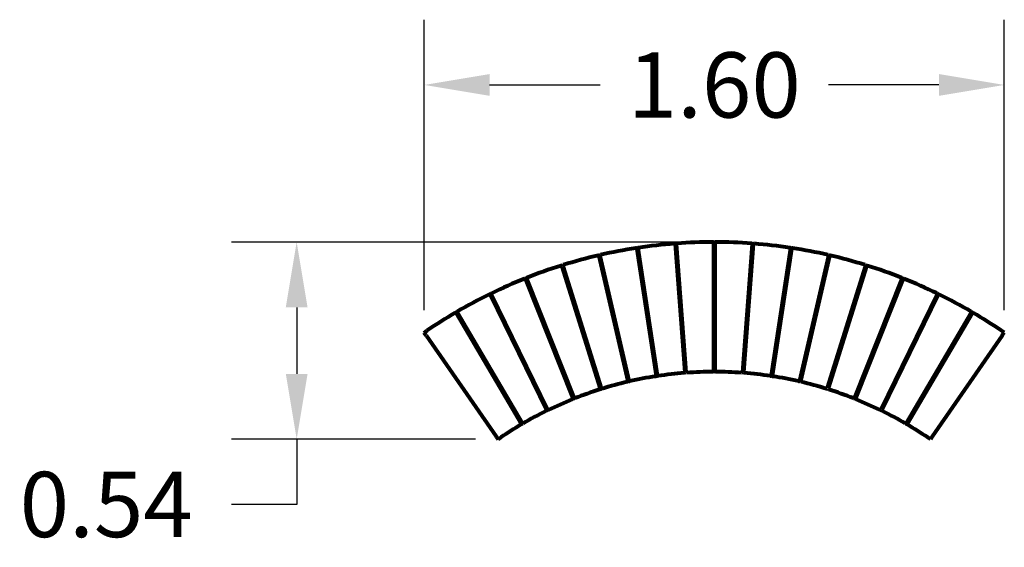
# Model space of a CAD drawing. Extents: x -10160 to 1468, y -3905 to 1124.
# Drawn here: x 1462 to 1465, y 1122 to 1124 of the extents above; entities that cross this region are included whole.
import ezdxf

# ---------------------------------------------------------------- set-up
doc = ezdxf.new("R2010")
doc.units = 0
doc.layers.get('0').update_dxf_attribs({"linetype": 'CONTINUOUS', "lineweight": 80})
doc.layers.get('Defpoints').update_dxf_attribs({"linetype": 'CONTINUOUS'})
doc.dimstyles.get("Standard").update_dxf_attribs({"dimtxt": 0.18, "dimasz": 0.18, "dimexe": 0.18, "dimexo": 0.0625, "dimgap": 0.09, "dimtad": 0, "dimtih": 1, "dimtoh": 1, "dimdec": 4, "dimzin": 0, "dimdsep": 46, "dimtxsty": 'Standard', "dimcen": 0.09, "dimadec": 0, "dimazin": 0, "dimtfac": 1, "dimtdec": 4, "dimtofl": 0, "dimtmove": 0, "dimatfit": 3, "dimfxl": 1, "dimtolj": 1, "dimtzin": 0, "dimarcsym": 0})

# ---------------------------------------------------------------- blocks, each defined once
blk = doc.blocks.new('*D158')
at = {"color": 0, "lineweight": -2}
for p, q in [((1463.8791, 1122.9933), (1462.6073, 1122.9933)), ((1462.7873, 1122.8133), (1462.7873, 1122.6298)), ((1463.2799, 1122.4498), (1462.6073, 1122.4498)), ((1462.7873, 1122.4498), (1462.7873, 1122.2698)), ((1462.7873, 1122.2698), (1462.6073, 1122.2698))]:
    blk.add_line(p, q, dxfattribs=at)
at = {"color": 0}
for points in [[(1462.7573, 1122.8133), (1462.8173, 1122.8133), (1462.7873, 1122.9933)], [(1462.7573, 1122.6298), (1462.8173, 1122.6298), (1462.7873, 1122.4498)]]:
    blk.add_solid(points, dxfattribs=at)
at = {"layer": 'Defpoints', "color": 0}
for p in [(1463.9416, 1122.9933), (1462.7873, 1122.4498), (1463.3424, 1122.4498)]:
    blk.add_point(p, dxfattribs=at)
at = {"color": 0, "insert": (1462.2623, 1122.2698), "char_height": 0.18, "attachment_point": 5}
blk.add_mtext('\\A1;0.54', dxfattribs=at)
blk = doc.blocks.new('*D159')
at = {"color": 0, "lineweight": -2}
for p, q in [((1463.139, 1122.806), (1463.139, 1123.6065)), ((1464.7379, 1122.806), (1464.7379, 1123.6065)), ((1463.319, 1123.4265), (1463.6235, 1123.4265)), ((1464.5579, 1123.4265), (1464.2535, 1123.4265))]:
    blk.add_line(p, q, dxfattribs=at)
at = {"color": 0}
for points in [[(1463.319, 1123.4565), (1463.319, 1123.3965), (1463.139, 1123.4265)], [(1464.5579, 1123.4565), (1464.5579, 1123.3965), (1464.7379, 1123.4265)]]:
    blk.add_solid(points, dxfattribs=at)
at = {"layer": 'Defpoints', "color": 0}
for p in [(1464.7379, 1123.4265), (1463.139, 1122.7435), (1464.7379, 1122.7435)]:
    blk.add_point(p, dxfattribs=at)
at = {"color": 0, "insert": (1463.9385, 1123.4265), "char_height": 0.18, "attachment_point": 5}
blk.add_mtext('\\A1;1.60', dxfattribs=at)

msp = doc.modelspace()

# ---------------------------------------------------------------- linework, layer by layer
for p, q in [((1463.9366, 1122.9913), (1463.9366, 1122.6375)), ((1463.9396, 1122.9913), (1463.9396, 1122.6375)), ((1463.7248, 1122.975), (1463.7783, 1122.6253)), ((1463.7278, 1122.9755), (1463.7812, 1122.6257)), ((1463.8304, 1122.9872), (1463.8572, 1122.6344)), ((1463.8334, 1122.9874), (1463.8602, 1122.6346)), ((1464.0429, 1122.9874), (1464.0161, 1122.6346)), ((1464.0458, 1122.9872), (1464.019, 1122.6344)), ((1464.1485, 1122.9755), (1464.0951, 1122.6257)), ((1464.1514, 1122.975), (1464.098, 1122.6253)), ((1463.6204, 1122.9549), (1463.7002, 1122.6102)), ((1463.6233, 1122.9555), (1463.7031, 1122.6108)), ((1464.2529, 1122.9555), (1464.1731, 1122.6108)), ((1464.2558, 1122.9549), (1464.176, 1122.6102)), ((1463.5179, 1122.9269), (1463.6236, 1122.5892)), ((1463.5207, 1122.9278), (1463.6264, 1122.5901)), ((1464.3555, 1122.9278), (1464.2499, 1122.5901)), ((1464.3584, 1122.9269), (1464.2527, 1122.5892)), ((1463.4177, 1122.8912), (1463.5487, 1122.5625)), ((1463.4205, 1122.8923), (1463.5515, 1122.5636)), ((1464.4557, 1122.8923), (1464.3248, 1122.5636)), ((1464.4585, 1122.8912), (1464.3275, 1122.5625)), ((1463.3206, 1122.848), (1463.4761, 1122.5302)), ((1463.3233, 1122.8493), (1463.4788, 1122.5315)), ((1464.553, 1122.8493), (1464.3975, 1122.5315)), ((1464.5557, 1122.848), (1464.4002, 1122.5302)), ((1463.2296, 1122.7991), (1463.4087, 1122.494)), ((1463.3391, 1122.8102), (1463.3418, 1122.8116)), ((1464.6467, 1122.7991), (1464.4676, 1122.494)), ((1463.227, 1122.7976), (1463.4062, 1122.4925)), ((1464.6492, 1122.7977), (1464.4701, 1122.4925)), ((1463.139, 1122.7435), (1463.1471, 1122.7492)), ((1463.1445, 1122.7356), (1463.139, 1122.7435)), ((1464.7374, 1122.7438), (1464.7292, 1122.7493)), ((1464.7317, 1122.7356), (1464.7374, 1122.7438)), ((1463.1445, 1122.7356), (1463.337, 1122.4575)), ((1464.7317, 1122.7356), (1464.5393, 1122.4576)), ((1463.7719, 1122.667), (1463.7748, 1122.6675)), ((1463.854, 1122.6765), (1463.857, 1122.6768)), ((1463.9366, 1122.6798), (1463.9396, 1122.6798)), ((1463.9366, 1122.6798), (1463.9382, 1122.6798)), ((1463.9382, 1122.6798), (1463.9382, 1122.6504)), ((1463.9396, 1122.6798), (1463.9382, 1122.6798)), ((1464.0222, 1122.6765), (1464.0193, 1122.6768)), ((1464.1044, 1122.667), (1464.1014, 1122.6675)), ((1463.6907, 1122.6513), (1463.6936, 1122.652)), ((1463.7749, 1122.6477), (1463.7778, 1122.6481)), ((1463.7763, 1122.638), (1463.7793, 1122.6384)), ((1463.8555, 1122.657), (1463.857, 1122.6571)), ((1463.8563, 1122.6472), (1463.8592, 1122.6474)), ((1463.8566, 1122.6433), (1463.8595, 1122.6435)), ((1463.857, 1122.6571), (1463.8577, 1122.6473)), ((1463.8577, 1122.6473), (1463.8592, 1122.6474)), ((1463.9366, 1122.6504), (1463.9396, 1122.6504)), ((1463.9366, 1122.6504), (1463.9382, 1122.6504)), ((1463.9396, 1122.6504), (1463.9382, 1122.6504)), ((1464.0168, 1122.6435), (1464.0197, 1122.6433)), ((1464.0171, 1122.6474), (1464.02, 1122.6472)), ((1464.0186, 1122.6473), (1464.0171, 1122.6474)), ((1464.0193, 1122.6571), (1464.0186, 1122.6473)), ((1464.0208, 1122.657), (1464.0193, 1122.6571)), ((1464.097, 1122.6384), (1464.0999, 1122.638)), ((1464.1014, 1122.6477), (1464.0985, 1122.6481)), ((1464.1856, 1122.6514), (1464.1827, 1122.652)), ((1463.611, 1122.6295), (1463.6138, 1122.6304)), ((1463.6982, 1122.6189), (1463.7011, 1122.6195)), ((1463.7769, 1122.6341), (1463.7799, 1122.6345)), ((1464.0964, 1122.6346), (1464.0993, 1122.6341)), ((1464.1751, 1122.6196), (1464.178, 1122.6189)), ((1464.2653, 1122.6296), (1464.2625, 1122.6304)), ((1463.5331, 1122.6018), (1463.5358, 1122.6029)), ((1463.6197, 1122.6015), (1463.6226, 1122.6024)), ((1463.6209, 1122.5977), (1463.6237, 1122.5986)), ((1464.2525, 1122.5986), (1464.2554, 1122.5978)), ((1464.2537, 1122.6024), (1464.2565, 1122.6015)), ((1464.3432, 1122.6018), (1464.3404, 1122.6029)), ((1463.4575, 1122.5682), (1463.4602, 1122.5695)), ((1463.544, 1122.5745), (1463.5467, 1122.5756)), ((1464.3296, 1122.5756), (1464.3323, 1122.5745)), ((1464.4187, 1122.5682), (1464.4161, 1122.5695)), ((1463.3846, 1122.5289), (1463.3873, 1122.5304)), ((1463.3873, 1122.5304), (1463.3848, 1122.529)), ((1463.4704, 1122.5418), (1463.4731, 1122.5431)), ((1463.4722, 1122.5382), (1463.4748, 1122.5395)), ((1464.4014, 1122.5396), (1464.4041, 1122.5383)), ((1464.4032, 1122.5431), (1464.4058, 1122.5418)), ((1464.4915, 1122.529), (1464.489, 1122.5305)), ((1464.4915, 1122.529), (1464.489, 1122.5305)), ((1463.3997, 1122.5036), (1463.4022, 1122.5051)), ((1463.4016, 1122.5002), (1463.4042, 1122.5017)), ((1464.4721, 1122.5017), (1464.4746, 1122.5002)), ((1464.4741, 1122.5051), (1464.4766, 1122.5036)), ((1463.337, 1122.4575), (1463.3424, 1122.4498)), ((1463.3424, 1122.4498), (1463.3506, 1122.455)), ((1464.5341, 1122.4501), (1464.5257, 1122.455)), ((1464.5393, 1122.4576), (1464.5341, 1122.4501))]:
    msp.add_line(p, q)
at = {"flags": 128}
for points in [[(1463.9366, 1122.6465), (1463.9382, 1122.6465), (1463.9396, 1122.6465)], [(1463.6168, 1122.6108), (1463.6182, 1122.6113), (1463.6196, 1122.6117)], [(1463.6973, 1122.6227), (1463.6982, 1122.6229), (1463.7002, 1122.6234)], [(1463.6973, 1122.6227), (1463.6988, 1122.623), (1463.7002, 1122.6234)], [(1464.176, 1122.6234), (1464.1781, 1122.6229), (1464.1789, 1122.6227)], [(1464.1789, 1122.6227), (1464.1775, 1122.623), (1464.176, 1122.6234)], [(1464.2595, 1122.6109), (1464.2581, 1122.6113), (1464.2566, 1122.6117)], [(1463.544, 1122.5745), (1463.5453, 1122.575), (1463.5467, 1122.5756)], [(1463.5454, 1122.5708), (1463.5463, 1122.5712), (1463.5482, 1122.5719)], [(1464.3281, 1122.5719), (1464.33, 1122.5712), (1464.3309, 1122.5708)], [(1464.3323, 1122.5745), (1464.331, 1122.575), (1464.3296, 1122.5756)], [(1463.4661, 1122.5506), (1463.4675, 1122.5512), (1463.4688, 1122.5519)], [(1464.4101, 1122.5506), (1464.4088, 1122.5512), (1464.4075, 1122.5519)], [(1463.3997, 1122.5036), (1463.4013, 1122.5046), (1463.4022, 1122.5051)], [(1464.4766, 1122.5036), (1464.475, 1122.5046), (1464.4741, 1122.5051)]]:
    msp.add_lwpolyline(points, dxfattribs=at)
for centre, radius, start, end in [((1463.9382, 1121.5892), 1.4041, 94.4869, 98.5501), ((1463.8285, 1122.987), 0.00196, 4.3467, 94.4869), ((1463.8353, 1122.9876), 0.00196, 94.2051, 184.3453), ((1463.9382, 1121.5892), 1.4041, 90.1419, 94.2051), ((1463.9347, 1122.9913), 0.00196, 0.0017, 90.1419), ((1463.9416, 1122.9913), 0.00196, 89.8601, 180.0003), ((1463.9382, 1121.5892), 1.4041, 85.7969, 89.8601), ((1464.0409, 1122.9876), 0.00196, 355.6567, 85.7969), ((1464.0478, 1122.987), 0.00196, 85.5151, 175.6553), ((1463.9382, 1121.5892), 1.4041, 81.4519, 85.5151), ((1463.9382, 1121.5892), 1.4041, 98.8319, 102.8951), ((1463.7229, 1122.9747), 0.00196, 8.6917, 98.8319), ((1463.7297, 1122.9758), 0.00196, 98.5501, 188.6903), ((1464.1466, 1122.9758), 0.00196, 351.3117, 81.4519), ((1464.1534, 1122.9747), 0.00196, 81.1701, 171.3103), ((1463.9382, 1121.5892), 1.4041, 77.1069, 81.1701), ((1463.9382, 1121.5892), 1.4041, 103.1769, 107.2401), ((1463.6185, 1122.9544), 0.00196, 13.0367, 103.1769), ((1463.6252, 1122.956), 0.00196, 102.8951, 193.0353), ((1464.251, 1122.956), 0.00196, 346.9667, 77.1069), ((1464.2577, 1122.9544), 0.00196, 76.8251, 166.9653), ((1463.9382, 1121.5892), 1.4041, 72.7619, 76.8251), ((1463.9382, 1121.5892), 1.4041, 107.5219, 111.5851), ((1463.516, 1122.9263), 0.00196, 17.3817, 107.5219), ((1463.5226, 1122.9283), 0.00196, 107.2401, 197.3803), ((1464.3537, 1122.9284), 0.00196, 342.6217, 72.7619), ((1464.3602, 1122.9263), 0.00196, 72.4801, 162.6203), ((1463.9382, 1121.5892), 1.4041, 68.4169, 72.4801), ((1463.9382, 1121.5892), 1.4041, 111.8669, 115.9301), ((1463.4159, 1122.8905), 0.00196, 21.7267, 111.8669), ((1463.4223, 1122.893), 0.00196, 111.5851, 201.7253), ((1464.4539, 1122.893), 0.00196, 338.2767, 68.4169), ((1464.4603, 1122.8905), 0.00196, 68.1351, 158.2753), ((1463.9382, 1121.5892), 1.4041, 64.0719, 68.1351), ((1463.9382, 1121.5892), 1.4041, 116.2119, 120.2751), ((1463.3188, 1122.8472), 0.00196, 26.0717, 116.2119), ((1463.325, 1122.8502), 0.00196, 115.9301, 206.0703), ((1464.5512, 1122.8502), 0.00196, 333.9317, 64.0719), ((1464.5574, 1122.8472), 0.00196, 63.7901, 153.9303), ((1463.9382, 1121.5892), 1.4041, 59.7269, 63.7901), ((1463.9382, 1121.5892), 1.4041, 120.5554, 124.2925), ((1463.2253, 1122.7966), 0.00196, 30.4153, 120.5554), ((1463.2313, 1122.8001), 0.00196, 120.2751, 210.4153), ((1464.645, 1122.8001), 0.00196, 329.5867, 59.7269), ((1464.6509, 1122.7967), 0.00196, 59.4466, 149.5867), ((1463.9382, 1121.5892), 1.4041, 55.7095, 59.4466), ((1463.9382, 1121.5892), 1.0464, 90.1892, 94.1578), ((1463.9347, 1122.6375), 0.00196, 270.1892, 0.0017), ((1463.9416, 1122.6375), 0.00196, 180.0003, 269.8128), ((1463.9382, 1121.5892), 1.0464, 85.8442, 89.8128), ((1463.9382, 1121.5892), 1.0464, 103.2242, 107.1928), ((1463.6983, 1122.6097), 0.00196, 283.2242, 13.0367), ((1463.705, 1122.6113), 0.00196, 193.0353, 282.8478), ((1463.9382, 1121.5892), 1.0464, 98.8792, 102.8478), ((1463.7763, 1122.625), 0.00196, 278.8792, 8.6917), ((1463.7832, 1122.626), 0.00196, 188.6903, 278.5028), ((1463.9382, 1121.5892), 1.0464, 94.5342, 98.5028), ((1463.8553, 1122.6342), 0.00196, 274.5342, 4.3467), ((1463.8621, 1122.6348), 0.00196, 184.3453, 274.1578), ((1464.0141, 1122.6348), 0.00196, 265.8442, 355.6567), ((1464.021, 1122.6342), 0.00196, 175.6553, 265.4678), ((1463.9382, 1121.5892), 1.0464, 81.4992, 85.4678), ((1464.0931, 1122.626), 0.00196, 261.4992, 351.3117), ((1464.0999, 1122.625), 0.00196, 171.3103, 261.1228), ((1463.9382, 1121.5892), 1.0464, 77.1542, 81.1228), ((1464.1712, 1122.6113), 0.00196, 257.1542, 346.9667), ((1464.1779, 1122.6097), 0.00196, 166.9653, 256.7778), ((1463.9382, 1121.5892), 1.0464, 72.8092, 76.7778), ((1463.9382, 1121.5892), 1.0464, 107.5692, 111.5378), ((1463.6217, 1122.5886), 0.00196, 287.5692, 17.3817), ((1463.6283, 1122.5907), 0.00196, 197.3803, 287.1928), ((1464.248, 1122.5907), 0.00196, 252.8092, 342.6217), ((1464.2546, 1122.5886), 0.00196, 162.6203, 252.4328), ((1463.9382, 1121.5892), 1.0464, 68.4642, 72.4328), ((1463.9382, 1121.5892), 1.0464, 111.9142, 115.8828), ((1463.5469, 1122.5618), 0.00196, 291.9142, 21.7267), ((1463.5533, 1122.5643), 0.00196, 201.7253, 291.5378), ((1464.323, 1122.5643), 0.00196, 248.4642, 338.2767), ((1464.3294, 1122.5618), 0.00196, 158.2753, 248.0878), ((1463.9382, 1121.5892), 1.0464, 64.1192, 68.0878), ((1463.9382, 1121.5892), 1.0464, 116.2592, 120.2278), ((1463.4743, 1122.5293), 0.00196, 296.2592, 26.0717), ((1463.4805, 1122.5324), 0.00196, 206.0703, 295.8828), ((1464.3957, 1122.5324), 0.00196, 244.1192, 333.9317), ((1464.4019, 1122.5294), 0.00196, 153.9303, 243.7428), ((1463.9382, 1121.5892), 1.0464, 59.7742, 63.7428), ((1463.9382, 1121.5892), 1.0464, 120.6028, 124.1636), ((1463.4045, 1122.4915), 0.00196, 300.6028, 30.4153), ((1463.4104, 1122.495), 0.00196, 210.4153, 300.2278), ((1464.4659, 1122.495), 0.00196, 239.7742, 329.5867), ((1464.4718, 1122.4915), 0.00196, 149.5867, 239.3992), ((1463.9382, 1121.5892), 1.0464, 55.8384, 59.3992)]:
    msp.add_arc(centre, radius, start, end)

# ---------------------------------------------------------------- dimensions: what is measured, and where the dimension line sits
dim = msp.add_linear_dim(base=(1464.7379, 1123.4265), p1=(1463.139, 1122.7435), p2=(1464.7379, 1122.7435), dimstyle='Standard', override={"dimdec": 2, "dimfxl": 3, "dimfxlon": 1})
dim.commit()
dim.dimension.update_dxf_attribs({"geometry": '*D159', "text_midpoint": (1463.9385, 1123.4265)})
dim = msp.add_linear_dim(base=(1462.7873, 1122.4498), p1=(1463.9416, 1122.9933), p2=(1463.3424, 1122.4498), angle=90, dimstyle='Standard', override={"dimdec": 2, "dimfxl": 3, "dimfxlon": 1})
dim.commit()
dim.dimension.update_dxf_attribs({"geometry": '*D158', "text_midpoint": (1462.2623, 1122.2698)})

doc.saveas('drawing.dxf')
